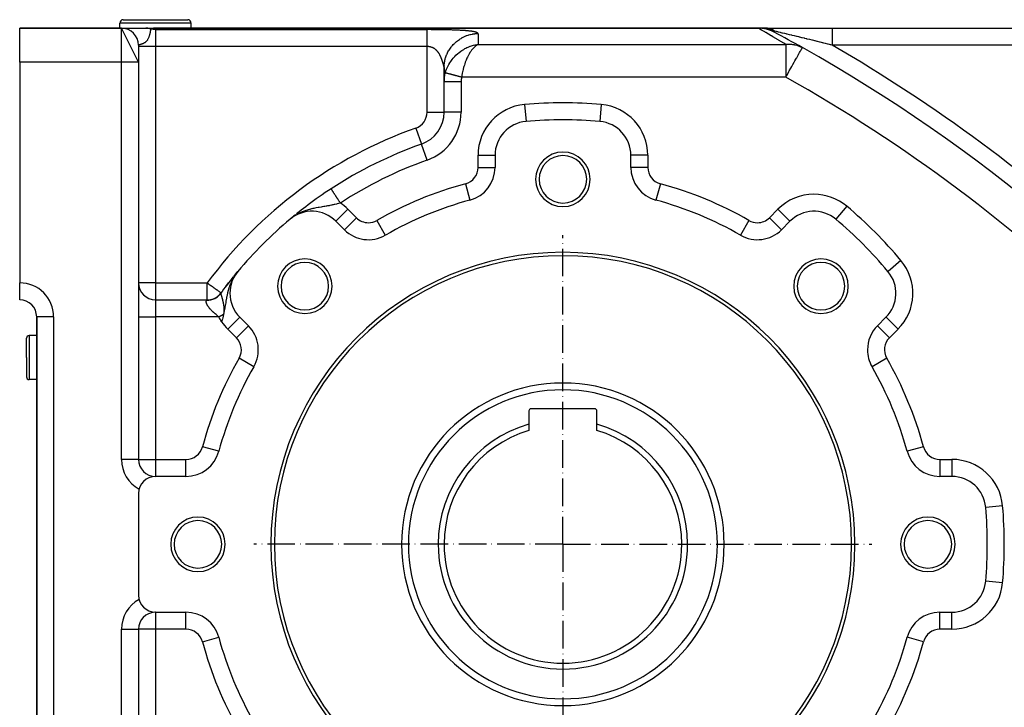
# Model space of a CAD drawing. Units: millimetres. Extents: x 95 to 2110, y -895 to 335.
# Drawn here: x 500 to 790, y -273 to -70 of the extents above; entities that cross this region are included whole.
import ezdxf

# ---------------------------------------------------------------- set-up
doc = ezdxf.new("R2010")
doc.units = ezdxf.units.MM
doc.linetypes.add('DASHDOT', pattern=[11.176, 8.128, -1.524, 0, -1.524])
doc.linetypes.add('DASHED', pattern=[9.652, 8.128, -1.524])
doc.layers.add('nevidi', color=4, linetype='DASHED')
doc.layers.add('osa', color=7, linetype='DASHDOT')

msp = doc.modelspace()

# ---------------------------------------------------------------- linework, layer by layer
at = {"color": 2}
for p, q in [((529.5, -72.5), (529.5, -71)), ((530.5, -70), (540, -70)), ((540, -70), (549.5, -70)), ((550.5, -72.5), (550.5, -71)), ((530, -72.5), (500, -72.5)), ((500, -82.5), (500, -72.5)), ((500, -72.5), (530, -72.5)), ((535, -82.5), (530, -72.5)), ((530.06, -72.5), (537.13, -72.5)), ((537.14, -72.5), (539.58, -72.5)), ((539.64, -72.5), (539.67, -72.5)), ((539.7, -72.5), (540, -72.5)), ((539.73, -72.5), (540, -72.5)), ((539.73, -72.5), (540, -72.5)), ((539.76, -72.5), (539.86, -72.5)), ((540, -72.5), (717.51, -72.5)), ((717.51, -72.5), (540, -72.5)), ((718.23, -72.5), (717.54, -72.5)), ((718.28, -72.5), (717.54, -72.5)), ((718.32, -72.5), (717.54, -72.5)), ((718.37, -72.51), (717.54, -72.5)), ((717.73, -72.5), (717.54, -72.5)), ((717.75, -72.5), (717.54, -72.5)), ((717.77, -72.5), (717.54, -72.5)), ((717.71, -72.5), (717.54, -72.5)), ((718.41, -72.51), (717.75, -72.5)), ((718.46, -72.51), (717.82, -72.5)), ((718.5, -72.52), (717.97, -72.51)), ((718.55, -72.52), (718.05, -72.51)), ((718.31, -72.53), (718.15, -72.53)), ((718.59, -72.53), (718.19, -72.52)), ((718.36, -72.54), (718.23, -72.53)), ((718.64, -72.53), (718.27, -72.52)), ((718.68, -72.54), (718.39, -72.53)), ((718.73, -72.55), (718.46, -72.54)), ((718.77, -72.56), (718.62, -72.55)), ((720.18, -72.5), (720.26, -72.5)), ((720.38, -72.5), (739.34, -72.5)), ((739.34, -72.5), (850, -72.5)), ((739.34, -72.5), (850, -72.5)), ((535, -77.5), (535, -82.5)), ((535, -77.5), (535, -77.5)), ((634.03, -77.44), (635, -77.26)), ((634.05, -77.44), (635, -77.26)), ((634.06, -77.44), (635, -77.26)), ((634.07, -77.45), (635, -77.26)), ((634.09, -77.45), (635, -77.26)), ((634.1, -77.45), (635, -77.26)), ((634.12, -77.46), (635, -77.26)), ((634.13, -77.46), (635, -77.26)), ((634.15, -77.46), (635, -77.26)), ((634.16, -77.46), (635, -77.26)), ((634.17, -77.47), (635, -77.26)), ((634.19, -77.47), (635, -77.26)), ((634.2, -77.47), (635, -77.26)), ((634.22, -77.48), (635, -77.26)), ((634.23, -77.48), (635, -77.26)), ((634.25, -77.48), (635, -77.26)), ((634.26, -77.49), (635, -77.26)), ((634.27, -77.49), (635, -77.26)), ((634.29, -77.49), (635, -77.26)), ((634.3, -77.5), (635, -77.26)), ((634.32, -77.5), (635, -77.26)), ((634.33, -77.5), (635, -77.26)), ((634.35, -77.51), (635, -77.26)), ((634.36, -77.51), (635, -77.26)), ((634.37, -77.52), (635, -77.26)), ((634.39, -77.52), (635, -77.26)), ((634.4, -77.52), (635, -77.26)), ((634.42, -77.53), (635, -77.26)), ((634.43, -77.53), (635, -77.26)), ((634.45, -77.54), (635, -77.26)), ((634.46, -77.54), (635, -77.26)), ((634.47, -77.55), (635, -77.26)), ((634.49, -77.55), (634.73, -77.42)), ((634.5, -77.56), (634.62, -77.49)), ((730.52, -78.23), (730.52, -78.22)), ((500, -82.5), (500, -147.5)), ((535, -82.5), (535, -199.5)), ((535, -82.5), (535, -199.5)), ((625, -84.08), (625, -88.34)), ((625, -88.34), (625, -84.08)), ((625.01, -83.61), (625.01, -83.66)), ((625, -97.22), (625, -88.34)), ((625, -97.22), (625, -88.34)), ((624.99, -97.22), (625, -97.22)), ((625.01, -97.22), (625, -97.22)), ((618.33, -106.64), (618.33, -106.65)), ((618.34, -106.65), (618.33, -106.65)), ((640, -109.94), (640, -113.48)), ((680, -113.48), (680, -109.94)), ((639.99, -113.48), (640, -113.48)), ((680.01, -113.48), (680, -113.48)), ((632.61, -123.13), (632.61, -123.13)), ((586.06, -126.41), (586.06, -126.41)), ((580.39, -128.15), (579.63, -128.76)), ((580.38, -128.16), (579.63, -128.76)), ((580.36, -128.17), (579.63, -128.76)), ((580.35, -128.18), (579.63, -128.76)), ((580.34, -128.19), (579.63, -128.76)), ((580.32, -128.2), (579.63, -128.76)), ((580.31, -128.21), (579.63, -128.76)), ((580.29, -128.22), (579.63, -128.76)), ((580.28, -128.23), (579.63, -128.76)), ((580.27, -128.24), (579.63, -128.76)), ((580.25, -128.25), (579.63, -128.76)), ((580.24, -128.26), (579.63, -128.76)), ((580.23, -128.27), (579.63, -128.76)), ((580.21, -128.28), (579.63, -128.76)), ((580.2, -128.29), (579.63, -128.76)), ((580.19, -128.3), (579.63, -128.76)), ((580.17, -128.31), (579.63, -128.76)), ((580.16, -128.32), (579.63, -128.76)), ((580.02, -128.44), (579.92, -128.52)), ((580.04, -128.43), (579.95, -128.51)), ((580.03, -128.44), (579.95, -128.51)), ((580.08, -128.41), (579.96, -128.5)), ((580.06, -128.42), (579.96, -128.5)), ((580.09, -128.39), (579.97, -128.49)), ((580.11, -128.38), (579.98, -128.49)), ((580.14, -128.36), (579.99, -128.48)), ((580.16, -128.34), (580, -128.47)), ((580.22, -128.3), (580.01, -128.46)), ((580.19, -128.32), (580.01, -128.47)), ((580.41, -128.14), (580.03, -128.44)), ((580.26, -128.27), (580.03, -128.45)), ((580.3, -128.24), (580.04, -128.45)), ((580.35, -128.21), (580.05, -128.44)), ((580.42, -128.13), (580.06, -128.42)), ((580.36, -128.2), (580.06, -128.43)), ((580.38, -128.19), (580.07, -128.42)), ((580.43, -128.12), (580.08, -128.4)), ((580.4, -128.17), (580.09, -128.41)), ((580.45, -128.11), (580.11, -128.38)), ((580.42, -128.16), (580.11, -128.4)), ((580.46, -128.1), (580.14, -128.36)), ((580.48, -128.09), (580.18, -128.33)), ((580.49, -128.08), (580.25, -128.27)), ((580.51, -128.07), (580.27, -128.26)), ((580.52, -128.06), (580.3, -128.24)), ((580.53, -128.05), (580.33, -128.22)), ((580.55, -128.05), (580.36, -128.2)), ((580.56, -128.04), (580.39, -128.17)), ((580.58, -128.03), (580.43, -128.14)), ((580.59, -128.02), (580.47, -128.11)), ((580.61, -128.01), (580.52, -128.08)), ((580.62, -128), (580.55, -128.06)), ((580.64, -127.99), (580.61, -128.02)), ((593.14, -129.34), (593.13, -129.35)), ((595.64, -131.86), (593.13, -129.35)), ((726.87, -129.35), (724.36, -131.86)), ((726.86, -129.34), (726.87, -129.35)), ((740.37, -128.76), (740.37, -128.76)), ((607.69, -133.45), (607.69, -133.46)), ((712.31, -133.45), (712.31, -133.45)), ((563.25, -145.45), (563.63, -144.95)), ((563.27, -145.42), (563.71, -144.84)), ((563.28, -145.4), (563.77, -144.76)), ((563.29, -145.37), (563.82, -144.7)), ((563.31, -145.35), (563.86, -144.65)), ((563.32, -145.32), (563.89, -144.61)), ((563.34, -145.3), (563.95, -144.53)), ((563.35, -145.27), (563.96, -144.51)), ((563.37, -145.25), (563.97, -144.5)), ((563.38, -145.23), (563.98, -144.48)), ((563.4, -145.2), (564.01, -144.45)), ((563.41, -145.18), (564.01, -144.45)), ((563.43, -145.15), (564.01, -144.44)), ((563.45, -145.13), (564.26, -144.13)), ((563.46, -145.11), (564.26, -144.13)), ((563.48, -145.08), (564.26, -144.13)), ((563.49, -145.06), (564.26, -144.13)), ((563.51, -145.04), (564.26, -144.13)), ((563.53, -145.02), (564.26, -144.13)), ((563.56, -144.97), (563.6, -144.93)), ((563.58, -144.95), (564.26, -144.13)), ((563.91, -144.59), (563.93, -144.56)), ((563.93, -144.56), (563.94, -144.54)), ((563.94, -144.54), (563.96, -144.52)), ((563.95, -144.53), (563.97, -144.51)), ((563.96, -144.51), (563.98, -144.49)), ((563.97, -144.5), (563.99, -144.48)), ((563.98, -144.48), (564, -144.47)), ((563.99, -144.47), (564, -144.45)), ((564, -144.46), (564.01, -144.44)), ((564, -144.45), (564.02, -144.44)), ((755.75, -144.13), (755.74, -144.13)), ((500, -152.5), (500, -147.5)), ((561.51, -147.53), (562.24, -146.61)), ((562.24, -146.61), (562.93, -145.75)), ((563.14, -145.68), (563.16, -145.65)), ((563.15, -145.65), (563.2, -145.59)), ((563.16, -145.63), (563.25, -145.51)), ((563.17, -145.6), (563.3, -145.44)), ((563.19, -145.58), (563.35, -145.36)), ((563.2, -145.55), (563.4, -145.28)), ((563.21, -145.52), (563.44, -145.22)), ((563.23, -145.5), (563.48, -145.17)), ((563.24, -145.47), (563.52, -145.1)), ((540, -152.5), (555.26, -152.5)), ((540, -152.5), (555.26, -152.5)), ((505, -157.5), (505, -367.5)), ((505, -367.5), (505, -157.5)), ((559.65, -158.34), (559.64, -158.39)), ((564.85, -157.63), (567.36, -160.14)), ((752.64, -160.14), (755.15, -157.63)), ((755.16, -157.64), (755.15, -157.63)), ((567.36, -160.14), (567.35, -160.14)), ((752.65, -160.14), (752.64, -160.14)), ((502, -169.5), (502, -163.8)), ((502, -169.5), (502, -163.8)), ((505, -163), (502.8, -163)), ((502, -169.5), (502, -175.2)), ((502, -169.5), (502, -175.2)), ((568.96, -172.19), (568.95, -172.19)), ((751.04, -172.19), (751.05, -172.19)), ((505, -176), (502.8, -176)), ((650, -185.2), (650, -189.16)), ((669.4, -184.6), (650.6, -184.6)), ((670, -189.16), (670, -185.2)), ((650, -189.16), (650, -190.96)), ((670, -190.96), (670, -189.16)), ((761.37, -197.11), (761.37, -197.11)), ((548.98, -204.5), (540, -204.5)), ((774.56, -204.5), (771.02, -204.5)), ((771.02, -204.5), (771.02, -204.5)), ((535, -209.5), (535, -239.5)), ((784.53, -213.63), (784.53, -213.63)), ((784.53, -235.37), (784.53, -235.37)), ((784.53, -235.37), (784.53, -235.37)), ((540, -244.5), (548.98, -244.5)), ((771.02, -244.5), (774.56, -244.5)), ((774.56, -244.51), (774.56, -244.5)), ((534.99, -249.5), (535, -249.5)), ((535, -249.5), (535, -449.5)), ((535, -249.5), (535, -449.5)), ((558.63, -251.89), (558.63, -251.89))]:
    msp.add_line(p, q, dxfattribs=at)
for points in [[(540, -72.5), (539.86, -72.5), (539.81, -72.5), (539.79, -72.5)], [(720.26, -72.5), (719.57, -72.5), (718.87, -72.5), (718.19, -72.5)], [(635, -77.26), (634.76, -77.4), (634.7, -77.44), (634.51, -77.56)], [(591.72, -119.8), (590.94, -120.31), (590.01, -120.93), (589.09, -121.56), (588.2, -122.18), (587.34, -122.79), (586.51, -123.39), (585.72, -123.97), (584.96, -124.53), (584.25, -125.07), (583.58, -125.58), (582.94, -126.08), (582.34, -126.55), (581.76, -127.02), (581.51, -127.22)], [(581.2, -127.46), (580.67, -127.9), (580.15, -128.33)], [(580.14, -128.33), (580.15, -128.33), (579.63, -128.76)], [(564.26, -144.13), (564.01, -144.44), (563.5, -145.12), (563.28, -145.45), (563.26, -145.49), (563.13, -145.7)], [(560.74, -148.53), (561.51, -147.53), (561.54, -147.48)]]:
    msp.add_lwpolyline(points, dxfattribs=at)
for centre, radius, start, end in [((530.5, -71), 1, 90, 180), ((549.5, -71), 1, 0, 90), ((530, -77.5), 5, 0, 90), ((717.51, -82.5), 10, 61.879, 90), ((500, -489.5), 471.48, 60.7328, 61.879), ((500, -489.5), 471.48, 39.1815, 60.7294), ((615, -97.22), 10, 289.4712, 0), ((650, -109.94), 10, 94.9885, 180), ((660, -224.5), 125, 85.0115, 94.9885), ((670, -109.94), 10, 0, 85.0115), ((660, -224.5), 125, 109.4712, 123.1097), ((660, -117), 8.03, 0, 180), ((660, -117), 7, 0, 180), ((630, -113.48), 10, 285.1217, 360), ((690, -113.48), 10, 180, 254.8783), ((660, -117), 8.03, 180, 0), ((660, -117), 7, 180, 0), ((660, -224.5), 105, 105.1217, 119.8783), ((660, -224.5), 105, 60.1217, 74.8783), ((586.06, -136.42), 10, 45, 130.0115), ((733.94, -136.42), 10, 49.9885, 135), ((660, -224.5), 125, 130.0115, 139.9885), ((660, -224.5), 125, 129.4994, 129.5072), ((660, -224.5), 125, 129.4843, 129.4972), ((660, -224.5), 125, 129.4584, 129.4673), ((660, -224.5), 125, 40.0115, 49.9885), ((602.71, -124.79), 10, 225, 299.8783), ((717.29, -124.79), 10, 240.1217, 315), ((660, -224.5), 86, 0, 180), ((660, -224.5), 85, 0, 180), ((583.99, -148.49), 8.03, 0, 180), ((583.99, -148.49), 7, 0, 180), ((736.01, -148.49), 8.03, 0, 180), ((736.01, -148.49), 7, 0, 180), ((571.92, -150.56), 10, 139.9885, 180), ((660, -224.5), 125, 139.9885, 140.454), ((748.08, -150.56), 10, 315, 40.0115), ((540, -147.5), 5, 180, 270), ((660, -224.5), 125, 140.973, 143.7718), ((660, -224.5), 125, 143.6791, 143.7718), ((555.26, -147.5), 5, 322.8628, 323.6791), ((571.92, -150.56), 10, 180, 225), ((583.99, -148.49), 8.03, 180, 0), ((583.99, -148.49), 7, 180, 0), ((736.01, -148.49), 8.03, 180, 0), ((736.01, -148.49), 7, 180, 0), ((500, -157.5), 5, 0, 90), ((555.26, -147.5), 5, 270, 311.9462), ((555.26, -147.5), 5, 314.6746, 318.1878), ((560.29, -167.21), 10, 330.1217, 45), ((759.71, -167.21), 10, 135, 180), ((502.8, -163.8), 0.8, 90, 180), ((759.71, -167.21), 10, 180, 209.8783), ((660, -224.5), 105, 150.1217, 164.8783), ((660, -224.5), 105, 15.1217, 29.8783), ((502.8, -175.2), 0.8, 180, 270), ((660, -224.5), 47.5, 0, 180), ((650.6, -185.2), 0.6, 90, 180), ((669.4, -185.2), 0.6, 0, 90), ((660, -224.5), 36.73, 105.7977, 180), ((660, -224.5), 35, 106.6015, 180), ((660, -224.5), 36.73, 0, 74.2023), ((660, -224.5), 35, 0, 73.3985), ((548.98, -194.5), 10, 270, 344.8783), ((771.02, -194.5), 10, 195.1217, 270), ((540, -199.5), 5, 180, 269.7285), ((540, -209.5), 5, 90, 180), ((774.56, -214.5), 10, 4.9885, 90), ((660, -224.5), 125, 355.0115, 4.9885), ((552.5, -224.5), 8.03, 0, 180), ((552.5, -224.5), 7, 0, 180), ((767.5, -224.5), 8.03, 0, 180), ((767.5, -224.5), 7, 0, 180), ((552.5, -224.5), 8.03, 180, 0), ((552.5, -224.5), 7, 180, 0), ((660, -224.5), 86, 180, 0), ((660, -224.5), 85, 180, 0), ((660, -224.5), 47.5, 180, 360), ((660, -224.5), 36.73, 180, 0), ((660, -224.5), 35, 180, 0), ((767.5, -224.5), 8.03, 180, 360), ((767.5, -224.5), 7, 180, 360), ((774.56, -234.5), 10, 270, 355.0115), ((540, -239.5), 5, 180, 270), ((540, -249.5), 5, 91.9018, 180), ((540, -249.5), 5, 90, 91.9018), ((548.98, -254.5), 10, 15.1217, 90), ((771.02, -254.5), 10, 90, 164.8783), ((660, -224.5), 105, 195.1217, 209.8783), ((660, -224.5), 105, 330.1217, 344.8783)]:
    msp.add_arc(centre, radius, start, end, dxfattribs=at)
at = {"layer": 'nevidi', "color": 7, "linetype": 'Continuous'}
for p, q in [((540, -71), (529.5, -71)), ((550.5, -71), (540, -71)), ((530, -82.5), (530, -72.5)), ((540, -72.5), (540, -72.93)), ((540, -72.93), (540, -77.92)), ((540, -72.93), (620, -72.93)), ((720.26, -72.5), (720.27, -72.5)), ((722.22, -73.68), (722.23, -73.68)), ((722.38, -73.39), (722.23, -73.68)), ((540, -77.92), (535, -77.92)), ((540, -77.92), (540, -147.5)), ((620, -77.92), (540, -77.92)), ((620, -97.22), (620, -77.92)), ((635, -77.26), (725.63, -77.26)), ((725.63, -77.26), (725.63, -86.95)), ((850, -77.5), (739.34, -77.5)), ((530, -82.5), (500, -82.5)), ((530, -199.5), (530, -82.5)), ((535, -82.5), (530, -82.5)), ((725.63, -86.95), (630.18, -86.95)), ((630, -88.34), (630, -97.22)), ((648.7, -94.99), (649.13, -99.97)), ((671.3, -94.99), (670.87, -99.97)), ((620, -97.22), (624.99, -97.22)), ((630, -97.22), (625.01, -97.22)), ((616.67, -101.93), (618.33, -106.64)), ((620, -111.36), (618.34, -106.65)), ((635, -113.48), (635, -109.94)), ((635, -109.94), (640, -109.94)), ((685, -109.94), (680, -109.94)), ((685, -109.94), (685, -113.48)), ((635, -113.48), (639.99, -113.48)), ((685, -113.48), (680.01, -113.48)), ((631.3, -118.31), (632.61, -123.13)), ((688.7, -118.31), (687.39, -123.13)), ((687.39, -123.14), (687.39, -123.13)), ((596.67, -125.81), (593.14, -129.34)), ((596.67, -125.81), (599.18, -128.32)), ((720.82, -128.32), (723.33, -125.81)), ((723.33, -125.81), (726.86, -129.34)), ((743.58, -124.93), (740.37, -128.76)), ((599.18, -128.32), (595.64, -131.85)), ((605.2, -129.12), (607.69, -133.45)), ((714.8, -129.12), (712.31, -133.45)), ((720.82, -128.32), (724.36, -131.86)), ((740.37, -128.76), (740.37, -128.76)), ((712.31, -133.46), (712.31, -133.45)), ((759.57, -140.92), (755.75, -144.13)), ((755.74, -144.13), (755.74, -144.13)), ((540, -147.5), (535, -147.5)), ((540, -147.5), (540, -152.5)), ((540, -147.5), (555.26, -147.5)), ((555.26, -152.5), (555.26, -147.5)), ((540, -152.5), (540, -157.5)), ((510, -157.5), (505, -157.5)), ((510, -157.5), (510, -367.5)), ((535, -157.5), (540, -157.5)), ((540, -157.5), (540, -199.5)), ((558.62, -157.5), (540, -157.5)), ((559.64, -158.39), (559.48, -158.95)), ((564.85, -157.63), (561.31, -161.17)), ((758.69, -161.17), (755.16, -157.64)), ((563.82, -163.68), (561.31, -161.17)), ((567.35, -160.14), (563.82, -163.68)), ((756.18, -163.68), (752.65, -160.14)), ((758.69, -161.17), (756.18, -163.68)), ((502.8, -163), (502.8, -169.5)), ((502.8, -169.5), (502.8, -176)), ((568.95, -172.19), (564.62, -169.7)), ((755.38, -169.7), (751.05, -172.19)), ((558.64, -197.11), (553.81, -195.8)), ((761.36, -197.11), (761.37, -197.11)), ((766.19, -195.8), (761.37, -197.11)), ((535, -199.5), (530, -199.5)), ((535, -199.5), (540, -199.5)), ((540, -199.5), (548.98, -199.5)), ((540, -199.5), (540, -204.5)), ((548.98, -204.5), (548.98, -199.5)), ((771.02, -199.5), (774.56, -199.5)), ((771.02, -199.5), (771.02, -204.5)), ((774.56, -199.5), (774.56, -204.5)), ((789.51, -213.2), (784.53, -213.63)), ((789.51, -235.8), (784.53, -235.37)), ((540, -244.5), (540, -249.5)), ((548.98, -249.5), (548.98, -244.5)), ((771.02, -249.5), (771.02, -244.5)), ((774.56, -249.5), (774.56, -244.51)), ((530, -449.5), (530, -249.5)), ((530, -249.5), (534.99, -249.5)), ((540, -249.5), (535, -249.5)), ((540, -249.5), (540, -369.5)), ((548.98, -249.5), (540, -249.5)), ((553.81, -253.2), (558.63, -251.89)), ((558.64, -251.89), (558.63, -251.89)), ((766.19, -253.2), (761.36, -251.89)), ((774.56, -249.5), (771.02, -249.5))]:
    msp.add_line(p, q, dxfattribs=at)
for points in [[(538.57, -72.72), (538.56, -72.74), (538.56, -72.75), (538.56, -72.81), (538.55, -72.87), (538.52, -73.08), (538.5, -73.19), (538.48, -73.29), (538.47, -73.35), (538.41, -73.68), (538.41, -73.7), (538.39, -73.76), (538.32, -74.1), (538.32, -74.12), (538.31, -74.18), (538.23, -74.47), (538.23, -74.49), (538.21, -74.54), (538.2, -74.6), (538.14, -74.79), (538.12, -74.85), (538.05, -75.07), (538.03, -75.12), (538.03, -75.12), (537.96, -75.31), (537.94, -75.35), (537.87, -75.51), (537.85, -75.55), (537.78, -75.69), (537.78, -75.7), (537.76, -75.73), (537.69, -75.86), (537.68, -75.88), (537.62, -75.98), (537.61, -76), (537.59, -76.02), (537.52, -76.12), (537.5, -76.15), (537.43, -76.24), (537.42, -76.26), (537.38, -76.3), (537.35, -76.34), (537.33, -76.35), (537.26, -76.43), (537.25, -76.44), (537.18, -76.51), (537.16, -76.52), (537.1, -76.58), (537.08, -76.6), (537.05, -76.62), (537.02, -76.65), (537, -76.66), (536.94, -76.71), (536.92, -76.72), (536.86, -76.77), (536.84, -76.78), (536.78, -76.82), (536.77, -76.83), (536.71, -76.86), (536.69, -76.87), (536.63, -76.91), (536.62, -76.92), (536.61, -76.92), (536.56, -76.95), (536.55, -76.95), (536.54, -76.96), (536.49, -76.98), (536.47, -76.99), (536.42, -77.02), (536.4, -77.02), (536.35, -77.05), (536.34, -77.05), (536.28, -77.08), (536.27, -77.08), (536.22, -77.11), (536.2, -77.11), (536.15, -77.13), (536.14, -77.14), (536.09, -77.15), (536.08, -77.16), (536.08, -77.16), (536.03, -77.18), (536.02, -77.18), (535.97, -77.2), (535.96, -77.2), (535.91, -77.22), (535.9, -77.22), (535.85, -77.24), (535.84, -77.24), (535.8, -77.25), (535.79, -77.26), (535.74, -77.27), (535.73, -77.27), (535.7, -77.28), (535.69, -77.29), (535.68, -77.29), (535.64, -77.3), (535.63, -77.3), (535.59, -77.31), (535.58, -77.32), (535.55, -77.33), (535.54, -77.33), (535.5, -77.34), (535.49, -77.34), (535.46, -77.35), (535.45, -77.35), (535.42, -77.36), (535.41, -77.36), (535.4, -77.37), (535.38, -77.37), (535.37, -77.37), (535.34, -77.38), (535.34, -77.38), (535.31, -77.39), (535.3, -77.39), (535.27, -77.4), (535.27, -77.4), (535.24, -77.41), (535.24, -77.41), (535.21, -77.42)], [(538.57, -72.72), (538.57, -72.72), (538.56, -72.72), (538.5, -72.7), (538.48, -72.7), (538.42, -72.68), (538.4, -72.67), (538.38, -72.67), (538.36, -72.66), (538.34, -72.66), (538.32, -72.65), (538.26, -72.64), (538.24, -72.63), (538.18, -72.62), (538.17, -72.62), (538.16, -72.61), (538.16, -72.61), (538.1, -72.6), (538.08, -72.6), (538.02, -72.58), (538, -72.58), (537.96, -72.57), (537.95, -72.57), (537.94, -72.57), (537.92, -72.57), (537.86, -72.56), (537.84, -72.55), (537.78, -72.54), (537.75, -72.54), (537.75, -72.54), (537.74, -72.54), (537.7, -72.53), (537.67, -72.53), (537.61, -72.52), (537.59, -72.52), (537.54, -72.52), (537.53, -72.52), (537.53, -72.52), (537.51, -72.51), (537.45, -72.51), (537.43, -72.51), (537.37, -72.51), (537.34, -72.5), (537.33, -72.5), (537.32, -72.5), (537.28, -72.5), (537.26, -72.5), (537.2, -72.5), (537.18, -72.5), (537.14, -72.5)], [(539.79, -72.5), (539.6, -72.52), (539.58, -72.52), (539.39, -72.54), (539.37, -72.54), (539.28, -72.56), (539.18, -72.57), (539.17, -72.57), (538.97, -72.61), (538.96, -72.62), (538.82, -72.65), (538.77, -72.66), (538.76, -72.67), (538.71, -72.68), (538.57, -72.72)], [(540, -72.93), (539.86, -72.93), (539.53, -72.91), (539.28, -72.88), (538.87, -72.8), (538.71, -72.76), (538.57, -72.72)], [(620, -77.92), (620, -77.87), (620, -77.77), (620, -77.71), (620, -77.59), (620, -77.43), (620, -77.3), (620, -77.14), (620, -77.13), (620, -77.01), (620, -76.85), (620, -76.72), (620, -76.56), (620, -76.5), (620, -76.43), (620, -76.27), (620, -76.14), (620, -75.98), (620, -75.9), (620, -75.85), (620, -75.7), (620, -75.57), (620, -75.42), (620, -75.33), (620, -75.3), (620, -75.15), (620, -75.03), (620, -74.89), (620, -74.81), (620, -74.78), (620, -74.64), (620, -74.53), (620, -74.41), (620, -74.33), (620, -74.3), (620, -74.19), (620, -74.09), (620, -73.98), (620, -73.91), (620, -73.89), (620, -73.79), (620, -73.71), (620, -73.62), (620, -73.56), (620, -73.55), (620, -73.47), (620, -73.41), (620, -73.34), (620, -73.29), (620, -73.28), (620, -73.23), (620, -73.18), (620, -73.13), (620, -73.09), (620, -73.08), (620, -73.05), (620, -73.02), (620, -72.99), (620, -72.97), (620, -72.96), (620, -72.95), (620, -72.94), (620, -72.93)], [(635, -74.17), (635, -74.14), (634.97, -74.07), (634.96, -74.05), (634.91, -73.98), (634.89, -73.96), (634.82, -73.9), (634.8, -73.88), (634.71, -73.83), (634.68, -73.81), (634.57, -73.77), (634.54, -73.75), (634.42, -73.71), (634.38, -73.69), (634.25, -73.65), (634.21, -73.64), (634.13, -73.62), (634.07, -73.6), (634.02, -73.59), (633.87, -73.55), (633.82, -73.54), (633.66, -73.51), (633.61, -73.5), (633.44, -73.47), (633.39, -73.46), (633.21, -73.43), (633.15, -73.42), (632.97, -73.4), (632.91, -73.39), (632.73, -73.37), (632.66, -73.36), (632.47, -73.34), (632.41, -73.33), (632.21, -73.31), (632.14, -73.3), (631.94, -73.28), (631.87, -73.28), (631.66, -73.26), (631.59, -73.25), (631.37, -73.24), (631.3, -73.23), (631.08, -73.21), (631.01, -73.21), (630.79, -73.19), (630.71, -73.19), (630.49, -73.18), (630.41, -73.17), (630.18, -73.16), (630.1, -73.15), (629.87, -73.14), (629.79, -73.14), (629.55, -73.13), (629.47, -73.12), (629.23, -73.11), (629.15, -73.11), (628.9, -73.1), (628.82, -73.09), (628.57, -73.08), (628.49, -73.08), (628.24, -73.07), (628.15, -73.07), (627.9, -73.06), (627.81, -73.05), (627.55, -73.05), (627.47, -73.04), (627.2, -73.03), (627.12, -73.03), (626.85, -73.02), (626.76, -73.02), (626.49, -73.01), (626.4, -73.01), (626.12, -73.01), (626.03, -73), (625.75, -73), (625.66, -72.99), (625.38, -72.99), (625.29, -72.99), (625, -72.98), (624.9, -72.98), (624.61, -72.97), (624.52, -72.97), (624.22, -72.97), (624.12, -72.97), (623.82, -72.96), (623.72, -72.96), (623.42, -72.95), (623.31, -72.95), (623, -72.95), (622.9, -72.95), (622.58, -72.94), (622.48, -72.94), (622.15, -72.94), (622.04, -72.94), (621.71, -72.94), (621.6, -72.94), (621.26, -72.94), (621.15, -72.93), (620.8, -72.93), (620.69, -72.93), (620.33, -72.93), (620.22, -72.93), (620, -72.93)], [(635, -74.17), (634.56, -74.18), (634.43, -74.18), (634.06, -74.21), (633.97, -74.22), (633.84, -74.24), (633.37, -74.3), (633.23, -74.33), (632.76, -74.42), (632.74, -74.43), (632.61, -74.46), (632.15, -74.59), (631.98, -74.64), (631.54, -74.79), (631.45, -74.83), (631.34, -74.87), (630.94, -75.04), (630.7, -75.15), (630.35, -75.33), (630.23, -75.39), (630.09, -75.47)], [(635, -74.17), (635, -75.01), (635, -75.14), (635, -76.95), (635, -77.2), (635, -77.26)], [(725.63, -77.26), (725.1, -76.95), (723.5, -75.99), (723.4, -75.93), (721.83, -75.01), (721.42, -74.77), (721.34, -74.72), (719.74, -73.79), (719.68, -73.75), (719.45, -73.62), (718.51, -73.08), (718.47, -73.05), (718, -72.78), (717.76, -72.64), (717.74, -72.63), (717.51, -72.5)], [(722.38, -73.39), (721.93, -73.23), (721.8, -73.19), (721.48, -73.09), (721.29, -73.04), (720.62, -72.86), (720.28, -72.79), (720.08, -72.75), (720.07, -72.74), (719.3, -72.62), (719.01, -72.59), (718.81, -72.56), (718.19, -72.52)], [(720.31, -72.5), (720.36, -72.51), (720.42, -72.51)], [(720.43, -72.51), (720.51, -72.52), (720.55, -72.52), (720.59, -72.53), (720.59, -72.53), (720.71, -72.55), (720.75, -72.55), (720.75, -72.55), (720.75, -72.56), (720.9, -72.59), (720.91, -72.59), (720.92, -72.59), (720.95, -72.6), (721.07, -72.63), (721.08, -72.64), (721.1, -72.64), (721.14, -72.66), (721.23, -72.69), (721.23, -72.69), (721.29, -72.71), (721.33, -72.73), (721.38, -72.75), (721.39, -72.75), (721.48, -72.79), (721.52, -72.81), (721.54, -72.82), (721.54, -72.82), (721.66, -72.88), (721.69, -72.89), (721.7, -72.9), (721.71, -72.9), (721.84, -72.98), (721.84, -72.98), (721.85, -72.99), (721.89, -73.01), (721.98, -73.08), (721.99, -73.08), (722.02, -73.1), (722.06, -73.13), (722.13, -73.18), (722.13, -73.18), (722.2, -73.23), (722.24, -73.26), (722.27, -73.29), (722.27, -73.29), (722.36, -73.37), (722.38, -73.39)], [(739.34, -77.5), (738.87, -77.38), (738.77, -77.36), (738.52, -77.3), (738.1, -77.19), (738, -77.17), (737.32, -77), (737.22, -76.98), (736.83, -76.88), (736.56, -76.81), (736.46, -76.79), (736.18, -76.72), (735.79, -76.62), (735.69, -76.6), (735.02, -76.43), (734.92, -76.41), (734.26, -76.25), (734.16, -76.22), (733.87, -76.15), (733.5, -76.06), (733.4, -76.04), (732.74, -75.87), (732.64, -75.85), (731.98, -75.69), (731.88, -75.67), (731.63, -75.6), (731.23, -75.51), (731.13, -75.48), (730.48, -75.32), (730.38, -75.3), (729.73, -75.14), (729.63, -75.12), (729.5, -75.09), (728.98, -74.96), (728.88, -74.94), (728.24, -74.78), (728.14, -74.76), (727.54, -74.61), (727.5, -74.61), (727.41, -74.58), (726.78, -74.43), (726.69, -74.41), (726.08, -74.26), (725.99, -74.24), (725.78, -74.19), (725.39, -74.1), (725.3, -74.08), (724.71, -73.94), (724.62, -73.92), (724.25, -73.83), (724.06, -73.78), (723.98, -73.76), (723.44, -73.64), (723.36, -73.62), (723, -73.53), (722.86, -73.5), (722.79, -73.48), (722.38, -73.39)], [(739.34, -72.5), (739.34, -72.5), (739.34, -72.53), (739.34, -72.55), (739.34, -72.56), (739.34, -72.66), (739.34, -72.68), (739.34, -72.7), (739.34, -72.86), (739.34, -72.9), (739.34, -72.93), (739.34, -73.16), (739.34, -73.2), (739.34, -73.24), (739.34, -73.52), (739.34, -73.59), (739.34, -73.63), (739.34, -73.96), (739.34, -74.04), (739.34, -74.09), (739.34, -74.47), (739.34, -74.55), (739.34, -74.61), (739.34, -75.03), (739.34, -75.12), (739.34, -75.18), (739.34, -75.63), (739.34, -75.73), (739.34, -75.79), (739.34, -76.26), (739.34, -76.37), (739.34, -76.43), (739.34, -76.92), (739.34, -77.03), (739.34, -77.09), (739.34, -77.5)], [(535.21, -77.42), (535.21, -77.42), (535.18, -77.42), (535.18, -77.42), (535.18, -77.42), (535.16, -77.43), (535.15, -77.43), (535.13, -77.44), (535.13, -77.44), (535.11, -77.44), (535.11, -77.45), (535.09, -77.45), (535.09, -77.45), (535.07, -77.46), (535.07, -77.46), (535.06, -77.46), (535.05, -77.46), (535.05, -77.47), (535.04, -77.47), (535.04, -77.47), (535.03, -77.47), (535.03, -77.48), (535.02, -77.48), (535.02, -77.48), (535.01, -77.48), (535.01, -77.49), (535.01, -77.49), (535.01, -77.49), (535, -77.49)], [(535, -77.49), (535, -77.5), (535, -77.5)], [(625, -84.08), (625, -84.03), (625, -84.01), (624.99, -83.93), (624.99, -83.9), (624.98, -83.83), (624.97, -83.8), (624.96, -83.72), (624.96, -83.72), (624.95, -83.69), (624.93, -83.61), (624.92, -83.58), (624.9, -83.5), (624.89, -83.47), (624.87, -83.38), (624.86, -83.35), (624.83, -83.26), (624.82, -83.22), (624.82, -83.21), (624.8, -83.13), (624.79, -83.1), (624.76, -83), (624.75, -82.97), (624.72, -82.87), (624.7, -82.83), (624.67, -82.73), (624.66, -82.69), (624.63, -82.58), (624.61, -82.55), (624.6, -82.5), (624.58, -82.44), (624.57, -82.4), (624.53, -82.29), (624.52, -82.25), (624.48, -82.13), (624.46, -82.09), (624.42, -81.98), (624.41, -81.94), (624.37, -81.82), (624.35, -81.78), (624.31, -81.66), (624.3, -81.63), (624.29, -81.62), (624.25, -81.5), (624.23, -81.46), (624.18, -81.34), (624.16, -81.29), (624.11, -81.17), (624.1, -81.13), (624.04, -81.01), (624.03, -80.96), (623.97, -80.84), (623.95, -80.8), (623.92, -80.72), (623.89, -80.68), (623.87, -80.63), (623.81, -80.51), (623.79, -80.47), (623.73, -80.35), (623.7, -80.31), (623.64, -80.19), (623.61, -80.14), (623.54, -80.03), (623.52, -79.99), (623.46, -79.9), (623.45, -79.87), (623.42, -79.83), (623.34, -79.72), (623.31, -79.68), (623.23, -79.57), (623.2, -79.53), (623.12, -79.42), (623.09, -79.38), (623, -79.27), (622.97, -79.24), (622.95, -79.22), (622.87, -79.13), (622.84, -79.1), (622.74, -79), (622.7, -78.96), (622.6, -78.87), (622.56, -78.83), (622.45, -78.74), (622.41, -78.71), (622.38, -78.69), (622.3, -78.63), (622.26, -78.6), (622.14, -78.52), (622.09, -78.49), (621.97, -78.42), (621.92, -78.39), (621.79, -78.32), (621.77, -78.31), (621.74, -78.3), (621.61, -78.24), (621.56, -78.22), (621.42, -78.16), (621.36, -78.14), (621.22, -78.09), (621.16, -78.08), (621.13, -78.07), (621.01, -78.04), (620.95, -78.02), (620.8, -77.99), (620.74, -77.98), (620.57, -77.96), (620.51, -77.95), (620.47, -77.94), (620.35, -77.93), (620.28, -77.93), (620.11, -77.92), (620.04, -77.92), (620, -77.92)], [(625, -84.08), (625, -83.95), (625.01, -83.66), (625.03, -83.37), (625.05, -83.08), (625.09, -82.78), (625.09, -82.76), (625.13, -82.48), (625.19, -82.18), (625.25, -81.88), (625.33, -81.58), (625.36, -81.46), (625.41, -81.28), (625.51, -80.98), (625.61, -80.68), (625.73, -80.38), (625.8, -80.21), (625.86, -80.08), (625.99, -79.79), (626.14, -79.5), (626.3, -79.21), (626.41, -79.03), (626.47, -78.93), (626.65, -78.65), (626.84, -78.37), (627.04, -78.11), (627.17, -77.93), (627.24, -77.84), (627.46, -77.59), (627.69, -77.34), (627.92, -77.1), (628.07, -76.95), (628.17, -76.87), (628.42, -76.64), (628.68, -76.43), (628.94, -76.22), (629.1, -76.1), (629.21, -76.02), (629.49, -75.84), (629.77, -75.66), (630.06, -75.49), (630.09, -75.47)], [(625.36, -85.67), (625.56, -85.03), (625.73, -84.57), (625.8, -84.4), (626.06, -83.83), (626.28, -83.4), (626.41, -83.16), (626.68, -82.71), (626.94, -82.31), (627.17, -81.99), (627.39, -81.7), (627.68, -81.35), (628.07, -80.9), (628.17, -80.8), (628.48, -80.49), (629.01, -80), (629.1, -79.93), (629.34, -79.73), (629.89, -79.31), (630.23, -79.08), (630.23, -79.08), (630.8, -78.73), (631.15, -78.53), (631.45, -78.37), (631.73, -78.23), (632.09, -78.07), (632.69, -77.83), (632.74, -77.82), (633.05, -77.71), (633.66, -77.53), (634.02, -77.44), (634.06, -77.43), (634.63, -77.32), (635, -77.26)], [(634.51, -77.56), (634.21, -77.79), (634.1, -77.88), (634.03, -77.95), (633.73, -78.24), (633.55, -78.44), (633.45, -78.54), (633.25, -78.78), (633.07, -79.01), (632.83, -79.35), (632.79, -79.42), (632.62, -79.68), (632.34, -80.15), (632.25, -80.3), (632.17, -80.45), (631.9, -80.99), (631.74, -81.33), (631.72, -81.37), (631.49, -81.92), (631.34, -82.3), (631.25, -82.55), (631.1, -82.95), (630.97, -83.37), (630.84, -83.8), (630.76, -84.09), (630.64, -84.54), (630.5, -85.11), (630.46, -85.31), (630.37, -85.79), (630.25, -86.46), (630.23, -86.61), (630.18, -86.95)], [(725.63, -77.26), (725.86, -77.24), (726.16, -77.22), (726.44, -77.21), (726.72, -77.21), (726.8, -77.21), (726.89, -77.21), (727, -77.22), (727.3, -77.24), (727.62, -77.27), (727.98, -77.33), (728.09, -77.35), (728.18, -77.36), (728.23, -77.37), (728.41, -77.41), (728.93, -77.55), (729.33, -77.68), (729.41, -77.71), (729.6, -77.78), (729.78, -77.86), (730.5, -78.21), (730.52, -78.22)], [(725.63, -86.95), (725.86, -86.54), (725.91, -86.45), (726.51, -85.37), (726.56, -85.29), (726.67, -85.1), (727.15, -84.24), (727.4, -83.78), (727.73, -83.2), (727.76, -83.15), (728.11, -82.52), (728.33, -82.14), (728.63, -81.6), (728.77, -81.34), (728.85, -81.2), (729.26, -80.47), (729.31, -80.38), (729.37, -80.27), (729.69, -79.7), (729.71, -79.67), (729.91, -79.32), (729.99, -79.17), (730.03, -79.09), (730.19, -78.81), (730.28, -78.65), (730.33, -78.57), (730.36, -78.51), (730.42, -78.41), (730.44, -78.37), (730.48, -78.3), (730.51, -78.24), (730.52, -78.23)], [(625, -88.34), (625.02, -87.76), (625.02, -87.68), (625.08, -87.08), (625.09, -87), (625.09, -86.99), (625.19, -86.4), (625.21, -86.31), (625.35, -85.72), (625.36, -85.68), (625.36, -85.67)], [(630.18, -86.95), (630.05, -86.91), (630.02, -86.9), (629.84, -86.85), (629.81, -86.85), (629.67, -86.81), (629.65, -86.8), (629.63, -86.8), (629.6, -86.79), (629.42, -86.74), (629.39, -86.74), (629.21, -86.69), (629.19, -86.68), (629.07, -86.65), (629.04, -86.64), (629.01, -86.63), (628.98, -86.63), (628.8, -86.58), (628.78, -86.57), (628.6, -86.53), (628.58, -86.52), (628.48, -86.49), (628.45, -86.49), (628.4, -86.47), (628.38, -86.47), (628.21, -86.42), (628.18, -86.42), (628.02, -86.37), (627.99, -86.37), (627.92, -86.35), (627.89, -86.34), (627.83, -86.32), (627.81, -86.32), (627.65, -86.27), (627.63, -86.27), (627.47, -86.23), (627.45, -86.22), (627.39, -86.21), (627.37, -86.2), (627.3, -86.18), (627.28, -86.18), (627.13, -86.14), (627.11, -86.13), (626.97, -86.09), (626.95, -86.09), (626.91, -86.08), (626.9, -86.07), (626.82, -86.05), (626.8, -86.05), (626.67, -86.01), (626.65, -86.01), (626.53, -85.98), (626.51, -85.97), (626.49, -85.97), (626.47, -85.96), (626.39, -85.94), (626.38, -85.94), (626.27, -85.91), (626.25, -85.9), (626.15, -85.88), (626.13, -85.87), (626.12, -85.87), (626.11, -85.87), (626.03, -85.85), (626.02, -85.84), (625.93, -85.82), (625.92, -85.81), (625.83, -85.79), (625.82, -85.79), (625.82, -85.79), (625.81, -85.79), (625.75, -85.77), (625.73, -85.77), (625.67, -85.75), (625.66, -85.75), (625.6, -85.73), (625.59, -85.73), (625.59, -85.73), (625.58, -85.73), (625.53, -85.71), (625.53, -85.71), (625.48, -85.7), (625.47, -85.7), (625.44, -85.69), (625.44, -85.69), (625.43, -85.69), (625.43, -85.69), (625.4, -85.68), (625.4, -85.68), (625.37, -85.67), (625.37, -85.67), (625.36, -85.67)], [(630.18, -86.95), (630.11, -87.24), (630.1, -87.28), (630.05, -87.59), (630.05, -87.63), (630.01, -87.95), (630.01, -87.99), (630, -88.3), (630, -88.34)], [(630, -88.34), (629.53, -88.34), (629.42, -88.34), (629.39, -88.34), (628.87, -88.34), (628.76, -88.34), (628.73, -88.34), (628.23, -88.34), (628.13, -88.34), (628.1, -88.34), (627.62, -88.34), (627.53, -88.34), (627.5, -88.34), (627.05, -88.34), (626.97, -88.34), (626.94, -88.34), (626.54, -88.34), (626.46, -88.34), (626.44, -88.34), (626.09, -88.34), (626.02, -88.34), (626.01, -88.34), (625.7, -88.34), (625.66, -88.34), (625.64, -88.34), (625.4, -88.34), (625.36, -88.34), (625.35, -88.34), (625.18, -88.34), (625.16, -88.34), (625.15, -88.34), (625.05, -88.34), (625.03, -88.34), (625.03, -88.34), (625, -88.34)], [(594.45, -123.98), (594.4, -123.91), (594.38, -123.87), (594.28, -123.72), (594.26, -123.69), (594.16, -123.54), (594.14, -123.51), (594.13, -123.49), (594.04, -123.36), (594.02, -123.32), (593.92, -123.18), (593.9, -123.14), (593.81, -123), (593.78, -122.96), (593.77, -122.94), (593.69, -122.82), (593.67, -122.78), (593.57, -122.64), (593.55, -122.61), (593.46, -122.47), (593.44, -122.44), (593.42, -122.4), (593.35, -122.3), (593.33, -122.27), (593.24, -122.13), (593.22, -122.1), (593.14, -121.97), (593.12, -121.94), (593.09, -121.9), (593.03, -121.81), (593.01, -121.78), (592.93, -121.65), (592.91, -121.63), (592.83, -121.5), (592.81, -121.48), (592.79, -121.43), (592.74, -121.36), (592.72, -121.33), (592.65, -121.22), (592.63, -121.19), (592.56, -121.08), (592.54, -121.06), (592.51, -121.01), (592.47, -120.95), (592.46, -120.93), (592.39, -120.83), (592.38, -120.8), (592.31, -120.71), (592.3, -120.69), (592.27, -120.64), (592.24, -120.6), (592.23, -120.58), (592.17, -120.49), (592.16, -120.47), (592.11, -120.39), (592.1, -120.38), (592.07, -120.34), (592.05, -120.3), (592.04, -120.29), (591.99, -120.22), (591.99, -120.2), (591.94, -120.14), (591.94, -120.13), (591.91, -120.09), (591.9, -120.07), (591.89, -120.06), (591.86, -120.01), (591.85, -120), (591.82, -119.96), (591.82, -119.95), (591.8, -119.92), (591.79, -119.91), (591.79, -119.9), (591.77, -119.87), (591.76, -119.86), (591.75, -119.84), (591.75, -119.84), (591.74, -119.82), (591.73, -119.82), (591.73, -119.81), (591.72, -119.8), (591.72, -119.8), (591.72, -119.8)], [(594.45, -123.98), (594.18, -124.06), (594.15, -124.07), (593.93, -124.13), (593.53, -124.23), (593.27, -124.3), (592.86, -124.4), (592.59, -124.47), (592.33, -124.52), (592.16, -124.56), (591.93, -124.61), (591.88, -124.62), (591.44, -124.71), (591.34, -124.73), (591.15, -124.77), (590.7, -124.85), (590.39, -124.91), (590.28, -124.93), (589.92, -124.99), (589.9, -124.99), (589.6, -125.04), (589.14, -125.12), (589.1, -125.13), (588.76, -125.18), (588.23, -125.27), (588.17, -125.28), (587.89, -125.33), (587.88, -125.33), (587.33, -125.44), (586.96, -125.51), (586.6, -125.58), (586.51, -125.6), (586.37, -125.63), (586.06, -125.7)], [(586.06, -125.7), (585.99, -125.72), (585.66, -125.8), (585.43, -125.86), (585.37, -125.88), (584.96, -125.99), (584.39, -126.17), (584.32, -126.19), (583.9, -126.34), (583.75, -126.39), (583.24, -126.59), (583.17, -126.62), (582.81, -126.78), (582.14, -127.1), (582.02, -127.16), (581.99, -127.18), (581.72, -127.33), (581.06, -127.71), (580.94, -127.8), (580.65, -127.99), (580.27, -128.26)], [(555.26, -147.5), (555.53, -147.7), (555.73, -147.84), (555.73, -147.85), (556.26, -148.24), (556.37, -148.32), (556.39, -148.34), (556.78, -148.62), (556.97, -148.76), (557.24, -148.96), (557.26, -148.97), (557.51, -149.15), (557.71, -149.3), (557.96, -149.49), (558.05, -149.55), (558.12, -149.6), (558.34, -149.77), (558.47, -149.86), (558.65, -149.99), (558.77, -150.08), (558.82, -150.12), (558.89, -150.17), (559, -150.25), (559.07, -150.3), (559.17, -150.37), (559.19, -150.39), (559.26, -150.44), (559.26, -150.44), (559.29, -150.46)], [(563.13, -145.7), (562.62, -146.6), (562.54, -146.76), (562.38, -147.09), (562.26, -147.35), (562.07, -147.78), (561.83, -148.41), (561.72, -148.73), (561.63, -148.99), (561.62, -149.03), (561.34, -150.02), (561.27, -150.28), (561.25, -150.35), (561.2, -150.57), (560.99, -151.52), (560.96, -151.72), (560.95, -151.74), (560.9, -152.03), (560.74, -152.91), (560.72, -153.03), (560.69, -153.25), (560.67, -153.37), (560.53, -154.18), (560.52, -154.22), (560.46, -154.61), (560.4, -154.93), (560.33, -155.32), (560.32, -155.37), (560.25, -155.77), (560.13, -156.35), (560.1, -156.47), (560.04, -156.76)], [(555.13, -152.58), (555.46, -152.58), (555.68, -152.57), (555.71, -152.57), (556.05, -152.52), (556.27, -152.48), (556.31, -152.47), (556.64, -152.39), (556.85, -152.32), (556.88, -152.31), (557.2, -152.19), (557.4, -152.1), (557.43, -152.08), (557.73, -151.92), (557.92, -151.8), (557.94, -151.79), (558.22, -151.59), (558.39, -151.45), (558.42, -151.43), (558.67, -151.2), (558.82, -151.04), (558.84, -151.02), (559.06, -150.76), (559.17, -150.62)], [(559.17, -150.62), (559.17, -150.62), (559.17, -150.62), (559.17, -150.63), (559.17, -150.63), (559.17, -150.63), (559.17, -150.63), (559.17, -150.63), (559.17, -150.64), (559.18, -150.64), (559.18, -150.65), (559.18, -150.65), (559.18, -150.66), (559.19, -150.66), (559.19, -150.67), (559.19, -150.68), (559.19, -150.69), (559.2, -150.69), (559.2, -150.7), (559.21, -150.72), (559.21, -150.73), (559.21, -150.73), (559.21, -150.74), (559.22, -150.77), (559.23, -150.77), (559.23, -150.78), (559.23, -150.79), (559.24, -150.82), (559.25, -150.84), (559.25, -150.84), (559.25, -150.84), (559.26, -150.87), (559.27, -150.9), (559.27, -150.91), (559.27, -150.91), (559.28, -150.93), (559.29, -150.97), (559.3, -150.99), (559.3, -151), (559.3, -151), (559.31, -151.04), (559.32, -151.07), (559.33, -151.08), (559.33, -151.09), (559.34, -151.12), (559.35, -151.15), (559.36, -151.19), (559.36, -151.2), (559.37, -151.21), (559.38, -151.24), (559.39, -151.3), (559.4, -151.31), (559.4, -151.31), (559.4, -151.33), (559.43, -151.41), (559.43, -151.42), (559.43, -151.43), (559.43, -151.44), (559.46, -151.52), (559.47, -151.55), (559.47, -151.56), (559.47, -151.57), (559.49, -151.63), (559.5, -151.66), (559.51, -151.7), (559.52, -151.72), (559.53, -151.76), (559.54, -151.79), (559.56, -151.86), (559.56, -151.87), (559.57, -151.89), (559.58, -151.92), (559.6, -152.02), (559.61, -152.03), (559.61, -152.04), (559.62, -152.07), (559.65, -152.18), (559.65, -152.19), (559.65, -152.21), (559.66, -152.23), (559.69, -152.34), (559.7, -152.38), (559.7, -152.39), (559.7, -152.4), (559.74, -152.52), (559.75, -152.57), (559.75, -152.58), (559.75, -152.59), (559.78, -152.71), (559.8, -152.77), (559.8, -152.79), (559.8, -152.79), (559.83, -152.91), (559.85, -152.98), (559.85, -153), (559.86, -153.02), (559.88, -153.14), (559.9, -153.2), (559.9, -153.22), (559.91, -153.28), (559.94, -153.39), (559.94, -153.43), (559.95, -153.45), (559.97, -153.59), (559.99, -153.67), (559.99, -153.67), (559.99, -153.69), (560.03, -153.92), (560.04, -153.94), (560.04, -153.96), (560.05, -154), (560.07, -154.18), (560.07, -154.2), (560.07, -154.2), (560.1, -154.39), (560.11, -154.45), (560.11, -154.45), (560.11, -154.47), (560.14, -154.74), (560.14, -154.76)], [(558.62, -157.5), (558.49, -157.38), (558.47, -157.37), (558.28, -157.2), (558.26, -157.18), (558.08, -157.03), (558.06, -157.01), (558.04, -157), (557.84, -156.83), (557.82, -156.82), (557.62, -156.65), (557.6, -156.63), (557.41, -156.47), (557.39, -156.45), (557.3, -156.37), (557.2, -156.28), (557.18, -156.27), (557, -156.1), (556.98, -156.08), (556.81, -155.92), (556.79, -155.9), (556.62, -155.74), (556.61, -155.73), (556.6, -155.72), (556.44, -155.56), (556.43, -155.54), (556.27, -155.38), (556.26, -155.36), (556.11, -155.2), (556.1, -155.18), (556.04, -155.12), (555.96, -155.02), (555.95, -155.01), (555.82, -154.85), (555.81, -154.84), (555.69, -154.68), (555.68, -154.67), (555.6, -154.55), (555.57, -154.51), (555.56, -154.5), (555.46, -154.35), (555.45, -154.34), (555.36, -154.19), (555.35, -154.18), (555.27, -154.04), (555.27, -154.04), (555.26, -154.03), (555.19, -153.89), (555.19, -153.88), (555.13, -153.75), (555.12, -153.73), (555.07, -153.61), (555.06, -153.6), (555.06, -153.58), (555.02, -153.48), (555.02, -153.47), (554.99, -153.36), (554.98, -153.35), (554.96, -153.24), (554.96, -153.23), (554.95, -153.2), (554.95, -153.13), (554.94, -153.13), (554.94, -153.03), (554.94, -153.03), (554.94, -152.94), (554.94, -152.93), (554.95, -152.9), (554.96, -152.86), (554.96, -152.85), (554.98, -152.78), (554.98, -152.78), (555.01, -152.72), (555.01, -152.71), (555.04, -152.68), (555.05, -152.66), (555.05, -152.66), (555.1, -152.61), (555.1, -152.61), (555.13, -152.58)], [(555.13, -152.58), (555.13, -152.58), (555.18, -152.56), (555.18, -152.55), (555.19, -152.54), (555.21, -152.53), (555.21, -152.53), (555.24, -152.51), (555.24, -152.51), (555.25, -152.5), (555.25, -152.5), (555.26, -152.5)], [(560.14, -154.76), (560.15, -154.87), (560.16, -155.04), (560.16, -155.06), (560.17, -155.35), (560.17, -155.36), (560.17, -155.38), (560.17, -155.57), (560.17, -155.69), (560.17, -155.7), (560.17, -155.72), (560.14, -156.06), (560.14, -156.09), (560.11, -156.4), (560.09, -156.47), (560.09, -156.51), (560.04, -156.76)], [(558.62, -157.5), (558.67, -157.47), (558.78, -157.42), (558.79, -157.41), (558.79, -157.41), (558.86, -157.38), (558.97, -157.32), (558.97, -157.32), (558.97, -157.32), (559.04, -157.28), (559.15, -157.22), (559.16, -157.22), (559.16, -157.22), (559.23, -157.18), (559.33, -157.13), (559.34, -157.13), (559.34, -157.12), (559.41, -157.09), (559.51, -157.03), (559.52, -157.03), (559.52, -157.03), (559.59, -156.99), (559.69, -156.94), (559.7, -156.94), (559.7, -156.94), (559.77, -156.9), (559.87, -156.85), (559.88, -156.84), (559.88, -156.84), (559.95, -156.81), (560.04, -156.76)], [(559.48, -158.95), (559.46, -158.92), (559.25, -158.59), (559.23, -158.56), (559.03, -158.23), (559.01, -158.2), (558.81, -157.86), (558.8, -157.83), (558.62, -157.5)], [(560.04, -156.76), (560.04, -156.78), (560, -156.92), (559.93, -157.24), (559.92, -157.28), (559.91, -157.31), (559.8, -157.77), (559.79, -157.81), (559.69, -158.22), (559.65, -158.34)]]:
    msp.add_lwpolyline(points, dxfattribs=at)
for centre, radius, start, end in [((500, -489.5), 476.48, 47.1926, 59.8465), ((500, -489.5), 461.48, 30.7573, 60.7294), ((650, -109.94), 15, 94.9885, 180), ((660, -224.5), 130, 90, 94.9885), ((660, -224.5), 130, 85.0115, 90), ((670, -109.94), 15, 0, 85.0115), ((615, -97.22), 5, 289.4712, 0), ((615, -97.22), 15, 289.4712, 0), ((660, -224.5), 130, 109.4712, 143.6791), ((660, -224.5), 120, 109.4712, 123.1097), ((630, -113.48), 5, 285.1217, 360), ((690, -113.48), 5, 180, 254.8783), ((660, -224.5), 110, 105.1217, 119.8783), ((660, -224.5), 110, 60.1217, 74.8783), ((733.94, -136.42), 15, 90, 135), ((733.94, -136.42), 15, 49.9885, 90), ((586.06, -136.42), 15, 45, 55.9951), ((660, -224.5), 130, 40.0115, 49.9885), ((602.71, -124.79), 5, 225, 270), ((602.71, -124.79), 5, 270, 299.8783), ((717.29, -124.79), 5, 240.1217, 270), ((717.29, -124.79), 5, 270, 315), ((748.08, -150.56), 15, 315, 40.0115), ((500, -157.5), 10, 0, 90), ((571.92, -150.56), 15, 214.0049, 225), ((560.29, -167.21), 5, 330.1217, 45), ((759.71, -167.21), 5, 135, 209.8783), ((660, -224.5), 110, 150.1217, 164.8783), ((660, -224.5), 110, 15.1217, 29.8783), ((660, -224.5), 45.5, 0, 180), ((548.98, -194.5), 5, 270, 344.8783), ((771.02, -194.5), 5, 195.1217, 270), ((540, -199.5), 10, 180, 241.045), ((774.56, -214.5), 15, 4.9885, 90), ((660, -224.5), 130, 355.0115, 4.9885), ((660, -224.5), 45.5, 180, 0), ((774.56, -234.5), 15, 270, 355.0115), ((540, -249.5), 10, 118.955, 180), ((548.98, -254.5), 5, 15.1217, 90), ((771.02, -254.5), 5, 90, 164.8783), ((660, -224.5), 110, 195.1217, 209.8783), ((660, -224.5), 110, 330.1217, 344.8783)]:
    msp.add_arc(centre, radius, start, end, dxfattribs=at)
at = {"layer": 'osa'}
for q in [(660, -133.5), (569, -224.5), (660, -315.5), (751, -224.5)]:
    msp.add_line((660, -224.5), q, dxfattribs=at)

doc.saveas('drawing.dxf')
